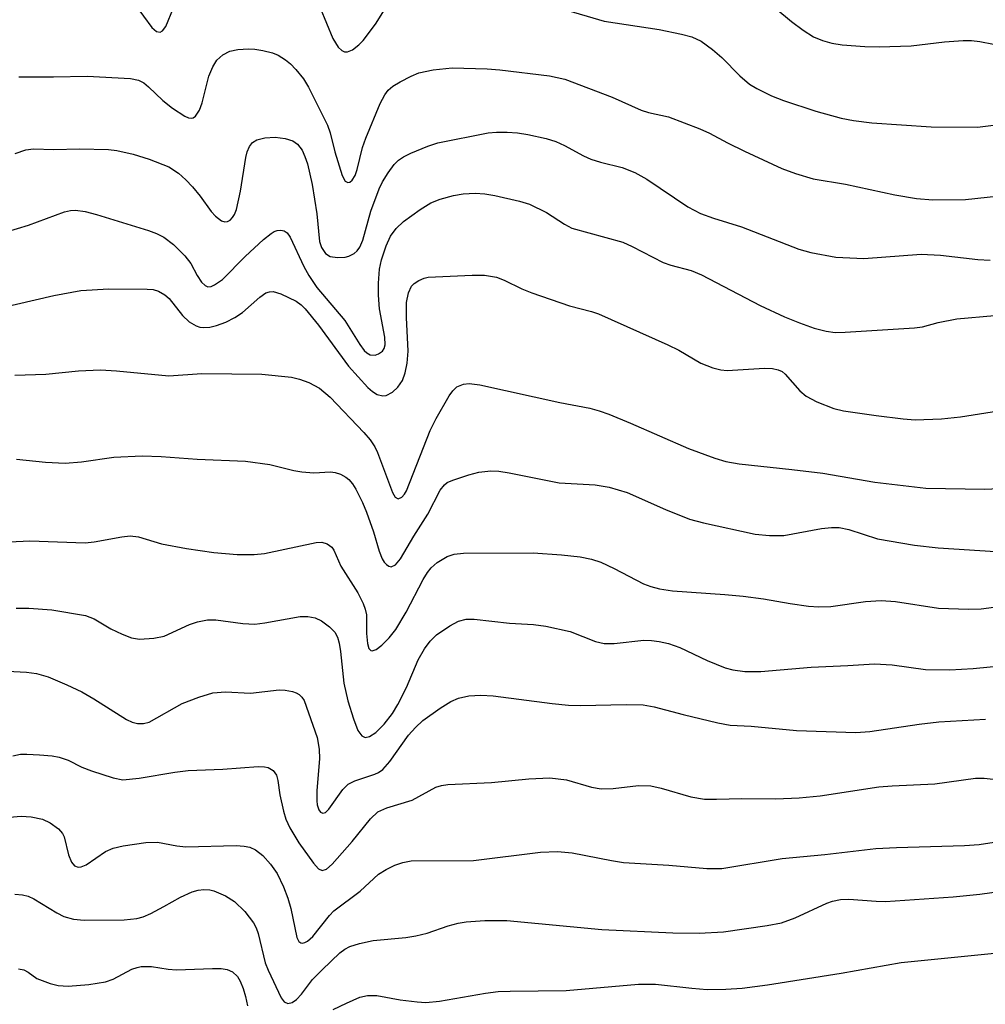
# Model space of a CAD drawing. Units: inches. Extents: x 1237772 to 1243772, y 593452 to 597452.
# Drawn here: x 1238181 to 1238316, y 596599 to 596736 of the extents above; entities that cross this region are included whole.
import ezdxf

# ---------------------------------------------------------------- set-up
doc = ezdxf.new("R2010")
doc.units = ezdxf.units.IN
doc.header["$MEASUREMENT"] = 0
doc.layers.add('Undefined', color=1, linetype='Continuous')

msp = doc.modelspace()

# ---------------------------------------------------------------- linework, layer by layer
at = {"layer": 'Undefined'}
for points, elevation in [([(1238197.55, 596738.07), (1238199.88, 596734.92), (1238200.57, 596734.34), (1238201.07, 596734.27), (1238201.4, 596734.44), (1238201.85, 596735.06), (1238203.98, 596740.3)], 474), ([(1238283.24, 596740.75), (1238289.21, 596735.72), (1238290.84, 596734.53), (1238292.29, 596733.61), (1238293.55, 596733.07), (1238294.87, 596732.7), (1238296.28, 596732.5), (1238299.44, 596732.24), (1238301.48, 596732.2), (1238305.92, 596732.35), (1238310.58, 596732.88), (1238313.21, 596733.07), (1238314.38, 596733.08), (1238315.54, 596732.93), (1238321.27, 596731.81)], 472), ([(1238222.5, 596739.82), (1238225.15, 596733.37), (1238225.92, 596732.17), (1238226.44, 596731.71), (1238226.82, 596731.52), (1238227.24, 596731.5), (1238227.92, 596731.8), (1238228.82, 596732.48), (1238229.42, 596733.09), (1238231.12, 596735.36), (1238233.79, 596739.67)], 474), ([(1238257.18, 596737.53), (1238263.08, 596735.79), (1238270.72, 596734.6), (1238273.88, 596733.99), (1238275.29, 596733.59), (1238276.61, 596732.98), (1238278.2, 596731.83), (1238279.49, 596730.72), (1238281.99, 596728.14), (1238283.37, 596727.01), (1238284.36, 596726.38), (1238286.45, 596725.36), (1238288.1, 596724.73), (1238292.6, 596723.23), (1238296.16, 596722.25), (1238297.9, 596721.91), (1238300.42, 596721.6), (1238308.73, 596721.06), (1238315.18, 596721), (1238319.65, 596721.55)], 474), ([(1238181.32, 596728.02), (1238186.16, 596728), (1238190.89, 596728.1), (1238196.94, 596727.79), (1238198.03, 596727.56), (1238198.78, 596727.16), (1238199.42, 596726.64), (1238201.43, 596724.72), (1238202.8, 596723.62), (1238204.5, 596722.51), (1238205, 596722.31), (1238205.47, 596722.24), (1238205.68, 596722.28), (1238206.01, 596722.52), (1238206.54, 596723.37), (1238206.92, 596724.41), (1238207.88, 596728.13), (1238208.43, 596729.42), (1238208.99, 596730.35), (1238209.8, 596731.08), (1238210.78, 596731.58), (1238211.91, 596731.84), (1238213.39, 596731.93), (1238214.28, 596731.9), (1238215.39, 596731.71), (1238216.75, 596731.35), (1238217.54, 596731.02), (1238218.55, 596730.38), (1238219.25, 596729.83), (1238220.01, 596729.03), (1238221.06, 596727.74), (1238221.78, 596726.56), (1238224.43, 596721.25), (1238224.79, 596720.18), (1238225.44, 596717.57), (1238226.49, 596714.24), (1238226.89, 596713.47), (1238227.28, 596713.25), (1238227.57, 596713.33), (1238227.87, 596713.58), (1238228.28, 596714.25), (1238228.56, 596715.08), (1238229.33, 596718.13), (1238229.78, 596719.45), (1238231.79, 596724.28), (1238232.43, 596725.52), (1238232.91, 596726.17), (1238233.57, 596726.7), (1238234.57, 596727.3), (1238236.13, 596728.13), (1238237.2, 596728.59), (1238239.2, 596729), (1238241.82, 596729.28), (1238246.72, 596729.13), (1238248.47, 596728.99), (1238255.43, 596728.14), (1238257.57, 596727.7), (1238264.2, 596725.2), (1238268.23, 596723.35), (1238269.26, 596723.03), (1238272.04, 596722.41), (1238276.42, 596720.75), (1238277.75, 596720.16), (1238280.27, 596718.79), (1238282.64, 596717.63), (1238287.87, 596715.21), (1238289.76, 596714.5), (1238292.24, 596713.79), (1238296.77, 596713.03), (1238303.63, 596711.54), (1238306.66, 596711.03), (1238308.97, 596710.85), (1238313.52, 596710.9), (1238319.97, 596711.61)], 476), ([(1238180.8, 596717.3), (1238182.31, 596717.81), (1238183.35, 596717.95), (1238186.2, 596717.89), (1238189.78, 596717.98), (1238193.84, 596717.87), (1238194.99, 596717.71), (1238197.3, 596717.22), (1238199.54, 596716.54), (1238202.25, 596715.44), (1238203.64, 596714.55), (1238204.64, 596713.66), (1238205.58, 596712.64), (1238206.64, 596711.34), (1238208.2, 596709.22), (1238208.78, 596708.57), (1238209.63, 596707.92), (1238210.08, 596707.78), (1238210.46, 596707.83), (1238210.82, 596708.02), (1238211.15, 596708.36), (1238211.42, 596708.78), (1238211.71, 596709.51), (1238212.27, 596712.08), (1238213.01, 596716.74), (1238213.23, 596717.55), (1238213.53, 596718.3), (1238213.97, 596718.86), (1238214.58, 596719.24), (1238215.68, 596719.52), (1238217.14, 596719.61), (1238218.53, 596719.41), (1238219.57, 596719.06), (1238220.23, 596718.6), (1238220.87, 596717.78), (1238221.28, 596716.9), (1238221.62, 596715.85), (1238222.27, 596712.99), (1238222.95, 596708.89), (1238223.33, 596705.04), (1238223.57, 596704.19), (1238224.16, 596703.35), (1238224.79, 596702.96), (1238225.81, 596702.8), (1238226.89, 596702.86), (1238227.41, 596703), (1238228.13, 596703.37), (1238228.55, 596703.71), (1238228.94, 596704.22), (1238229.36, 596705.22), (1238230.5, 596709.26), (1238231.66, 596712.39), (1238232.11, 596713.34), (1238232.88, 596714.6), (1238233.73, 596715.79), (1238234.33, 596716.4), (1238235.03, 596716.86), (1238236.06, 596717.35), (1238238.46, 596718.36), (1238239.82, 596718.81), (1238246.86, 596720.18), (1238248.03, 596720.29), (1238249.51, 596720.3), (1238250.97, 596720.18), (1238252.4, 596719.95), (1238254.97, 596719.4), (1238256.29, 596718.98), (1238257.52, 596718.44), (1238260.19, 596716.98), (1238261.22, 596716.53), (1238262.57, 596716.09), (1238265.58, 596715.37), (1238267.35, 596714.68), (1238269, 596713.73), (1238274.74, 596709.87), (1238276.53, 596708.94), (1238278.31, 596708.29), (1238282.25, 596707.07), (1238290.24, 596703.94), (1238291.94, 596703.5), (1238295.39, 596702.85), (1238299.31, 596702.67), (1238307.34, 596703.25), (1238310.02, 596703.11), (1238315.22, 596702.54), (1238316.97, 596702.44)], 478), ([(1238176.47, 596705.44), (1238182.66, 596707.29), (1238187.69, 596709.18), (1238188.53, 596709.38), (1238189.23, 596709.42), (1238190.58, 596709.21), (1238192.18, 596708.8), (1238199.45, 596706.57), (1238200.54, 596706.16), (1238201.55, 596705.65), (1238202.92, 596704.61), (1238204.49, 596703.02), (1238205.34, 596701.95), (1238206.23, 596700.27), (1238206.82, 596699.37), (1238207.34, 596698.87), (1238207.74, 596698.72), (1238208.17, 596698.76), (1238208.66, 596698.96), (1238209.76, 596699.73), (1238212.95, 596702.93), (1238215.5, 596705.29), (1238216.54, 596706.15), (1238216.96, 596706.41), (1238217.42, 596706.57), (1238217.93, 596706.59), (1238218.4, 596706.5), (1238218.79, 596706.24), (1238219.23, 596705.64), (1238221.1, 596701.53), (1238221.84, 596700.27), (1238222.96, 596698.61), (1238226.85, 596694.01), (1238228.96, 596690.65), (1238229.57, 596689.8), (1238229.92, 596689.47), (1238230.37, 596689.22), (1238231.1, 596689.18), (1238231.57, 596689.34), (1238232.09, 596689.74), (1238232.33, 596690.08), (1238232.49, 596690.63), (1238232.44, 596691.69), (1238231.68, 596695.63), (1238231.53, 596697.56), (1238231.54, 596699.23), (1238231.7, 596701.19), (1238231.95, 596702.46), (1238232.61, 596704.43), (1238233.23, 596705.78), (1238234.04, 596706.86), (1238235.02, 596707.83), (1238237.35, 596709.52), (1238238.86, 596710.43), (1238240.15, 596710.94), (1238242.02, 596711.47), (1238243.38, 596711.68), (1238245.03, 596711.77), (1238246.39, 596711.67), (1238247.79, 596711.44), (1238251.25, 596710.65), (1238252.64, 596710.22), (1238254.99, 596709.08), (1238257.53, 596707.43), (1238258.57, 596706.91), (1238265.66, 596704.94), (1238266.99, 596704.33), (1238271.31, 596702.09), (1238272.38, 596701.71), (1238275.22, 596700.96), (1238276.64, 596700.39), (1238284.84, 596696.1), (1238288.24, 596694.52), (1238290.33, 596693.66), (1238292.41, 596692.93), (1238294.05, 596692.51), (1238295.34, 596692.34), (1238296.7, 596692.36), (1238306.4, 596692.96), (1238307.51, 596693.14), (1238309.72, 596693.72), (1238312.32, 596694.24), (1238317.59, 596694.7)], 480), ([(1238175.15, 596694.93), (1238186.19, 596697.51), (1238189.97, 596698.2), (1238193.9, 596698.41), (1238199.25, 596698.4), (1238200.07, 596698.32), (1238200.83, 596698.11), (1238201.72, 596697.6), (1238202.32, 596697.08), (1238204.2, 596694.71), (1238205.09, 596693.83), (1238206.09, 596693.24), (1238206.62, 596693.08), (1238207.16, 596693.03), (1238207.99, 596693.07), (1238208.94, 596693.29), (1238210.24, 596693.79), (1238211.5, 596694.41), (1238212.57, 596695.12), (1238214.97, 596697.28), (1238215.83, 596697.86), (1238216.33, 596698.02), (1238216.85, 596698.03), (1238217.93, 596697.72), (1238220.07, 596696.69), (1238220.75, 596696.2), (1238221.31, 596695.63), (1238223.19, 596693.35), (1238227.34, 596687.65), (1238230.08, 596684.66), (1238230.7, 596684.11), (1238231.37, 596683.66), (1238232.14, 596683.47), (1238232.62, 596683.54), (1238233.5, 596683.99), (1238234.27, 596684.71), (1238234.89, 596685.65), (1238235.28, 596686.69), (1238235.53, 596688.06), (1238235.69, 596689.72), (1238235.45, 596694.4), (1238235.45, 596696.5), (1238235.72, 596697.85), (1238236.18, 596698.8), (1238236.53, 596699.17), (1238237.18, 596699.61), (1238237.91, 596699.93), (1238238.47, 596700.05), (1238244.61, 596700.35), (1238246.36, 596700.33), (1238248.05, 596700.06), (1238249.09, 596699.65), (1238251.58, 596698.41), (1238252.94, 596697.87), (1238258.24, 596696.05), (1238261.29, 596695.26), (1238262.28, 596694.92), (1238271.93, 596690.63), (1238273.48, 596689.84), (1238276.58, 596688.04), (1238278.22, 596687.38), (1238279.36, 596687.1), (1238280.22, 596687.03), (1238285.46, 596687.34), (1238286.59, 596687.3), (1238287.36, 596687.13), (1238287.91, 596686.87), (1238288.34, 596686.53), (1238290.4, 596684.17), (1238291.25, 596683.44), (1238292.75, 596682.66), (1238295.13, 596681.71), (1238296.47, 596681.41), (1238301.05, 596680.75), (1238304.8, 596680.28), (1238306.48, 596680.15), (1238310.19, 596680.28), (1238312.83, 596680.58), (1238318.11, 596681.39)], 482), ([(1238180.77, 596686.36), (1238185.09, 596686.5), (1238189.68, 596686.96), (1238192.74, 596687.12), (1238194.98, 596686.99), (1238202.27, 596686.26), (1238206.89, 596686.59), (1238215.26, 596686.53), (1238219.41, 596686.1), (1238220.51, 596685.83), (1238221.83, 596685.37), (1238223.29, 596684.54), (1238224.8, 596683.31), (1238229.5, 596678.39), (1238230.37, 596677.35), (1238231.03, 596676.36), (1238231.41, 596675.56), (1238233.51, 596669.99), (1238233.89, 596669.35), (1238234.29, 596669.11), (1238234.79, 596669.33), (1238235.17, 596669.76), (1238235.45, 596670.23), (1238238.77, 596678.65), (1238239.62, 596680.34), (1238241.44, 596683.51), (1238241.92, 596684.2), (1238242.49, 596684.73), (1238243.43, 596685.13), (1238244.23, 596685.22), (1238245.68, 596685.02), (1238256.88, 596682.58), (1238261.04, 596681.75), (1238262.35, 596681.41), (1238263.71, 596680.93), (1238266.74, 596679.68), (1238274.82, 596676.14), (1238278.5, 596674.78), (1238280.05, 596674.33), (1238281.92, 596674.01), (1238289.29, 596673.22), (1238293.6, 596672.69), (1238300.84, 596671.42), (1238307.99, 596670.6), (1238316.23, 596670.46), (1238319.09, 596670.61)], 484), ([(1238181.01, 596674.65), (1238185.06, 596674.22), (1238187.79, 596674.1), (1238190.06, 596674.28), (1238194.59, 596674.91), (1238198.57, 596675.1), (1238201.2, 596675.03), (1238206.21, 596674.64), (1238212.97, 596674.36), (1238216.39, 596673.92), (1238219.72, 596673.08), (1238220.84, 596672.87), (1238222.52, 596672.75), (1238224.84, 596672.89), (1238225.52, 596672.81), (1238226.26, 596672.56), (1238226.99, 596672.15), (1238227.41, 596671.81), (1238227.93, 596671.22), (1238228.4, 596670.47), (1238229.32, 596668.62), (1238229.88, 596667.27), (1238230.85, 596664.52), (1238231.66, 596661.81), (1238232.08, 596660.74), (1238232.35, 596660.27), (1238232.65, 596659.95), (1238232.98, 596659.72), (1238233.33, 596659.64), (1238233.91, 596659.92), (1238234.61, 596660.72), (1238236.47, 596663.91), (1238238.42, 596666.98), (1238240.17, 596670.34), (1238240.75, 596671.08), (1238241.14, 596671.37), (1238241.91, 596671.74), (1238244.16, 596672.47), (1238245.58, 596672.84), (1238247.24, 596673), (1238248.36, 596672.97), (1238249.81, 596672.76), (1238256.78, 596671.35), (1238261.8, 596671.08), (1238263.77, 596670.76), (1238266.27, 596670), (1238271.62, 596667.6), (1238274.96, 596666.29), (1238276.95, 596665.76), (1238284.14, 596664.16), (1238286.14, 596663.98), (1238288.14, 596663.99), (1238293.43, 596664.95), (1238294.79, 596665.1), (1238295.88, 596665.1), (1238297.24, 596664.85), (1238301.24, 596663.52), (1238306.39, 596662.64), (1238309.69, 596662.28), (1238317.71, 596661.78)], 486), ([(1238180.04, 596663.13), (1238182.87, 596663.24), (1238190.6, 596662.97), (1238191.86, 596663.1), (1238195.73, 596663.82), (1238196.88, 596663.93), (1238198.02, 596663.79), (1238201.25, 596662.85), (1238204.73, 596662.17), (1238208.56, 596661.63), (1238211.8, 596661.32), (1238214.17, 596661.33), (1238215.63, 596661.46), (1238222.84, 596663.03), (1238223.63, 596663.04), (1238224.39, 596662.81), (1238225.02, 596662.36), (1238225.31, 596661.95), (1238226.29, 596659.72), (1238228.68, 596656.01), (1238229.42, 596654.52), (1238229.7, 596653.73), (1238229.87, 596652.92), (1238229.87, 596650.31), (1238230, 596648.91), (1238230.21, 596648.22), (1238230.48, 596647.95), (1238230.66, 596647.9), (1238231.22, 596648.08), (1238232.02, 596648.69), (1238233.05, 596649.73), (1238233.95, 596650.88), (1238235.41, 596653.3), (1238237.78, 596657.85), (1238238.38, 596658.81), (1238238.92, 596659.48), (1238239.74, 596660.24), (1238241.12, 596661.04), (1238242.1, 596661.37), (1238243.41, 596661.54), (1238253.13, 596661.58), (1238257.11, 596661.31), (1238259.71, 596661), (1238261.3, 596660.67), (1238262.59, 596660.25), (1238264.46, 596659.38), (1238268.57, 596657.26), (1238269.57, 596656.88), (1238270.81, 596656.56), (1238272.62, 596656.26), (1238279.93, 596655.78), (1238282.48, 596655.51), (1238285.31, 596655.15), (1238289.04, 596654.48), (1238291.6, 596654.14), (1238293.02, 596654.03), (1238294.71, 596654.09), (1238299.56, 596654.79), (1238301.75, 596654.93), (1238303.76, 596654.77), (1238309.77, 596653.86), (1238313.92, 596653.69), (1238315.7, 596653.78), (1238321.34, 596654.48)], 488), ([(1238180.97, 596653.86), (1238182.74, 596653.85), (1238185.94, 596653.6), (1238190.65, 596652.81), (1238191.86, 596652.38), (1238194.18, 596650.98), (1238195.74, 596650.23), (1238197.07, 596649.71), (1238198.17, 596649.53), (1238200.19, 596649.65), (1238201.61, 596649.92), (1238205.18, 596651.58), (1238206.29, 596651.92), (1238207.69, 596652.2), (1238208.84, 596652.24), (1238212.6, 596651.72), (1238214.26, 596651.63), (1238215.7, 596651.8), (1238220.59, 596652.67), (1238221.69, 596652.7), (1238222.7, 596652.5), (1238223.59, 596652.06), (1238224.7, 596651.26), (1238225.44, 596650.49), (1238225.81, 596649.79), (1238226.04, 596648.96), (1238226.24, 596647.82), (1238226.73, 596643.4), (1238227.26, 596640.9), (1238228.04, 596638.4), (1238228.68, 596636.76), (1238229.2, 596636.02), (1238229.7, 596635.82), (1238230.31, 596635.93), (1238231.18, 596636.51), (1238232.35, 596637.68), (1238233.49, 596639.13), (1238234.23, 596640.39), (1238235.44, 596642.78), (1238237.1, 596646.65), (1238237.99, 596648.17), (1238238.76, 596649.24), (1238239.64, 596650.11), (1238241.5, 596651.37), (1238242.73, 596652.03), (1238243.77, 596652.31), (1238244.91, 596652.3), (1238249.82, 596651.77), (1238253.18, 596651.58), (1238254.9, 596651.34), (1238258.32, 596650.61), (1238261.85, 596649.19), (1238263.08, 596648.9), (1238264.46, 596648.92), (1238268.6, 596649.37), (1238269.69, 596649.34), (1238270.75, 596649.19), (1238272.05, 596648.9), (1238273.62, 596648.37), (1238277.46, 596646.55), (1238279.94, 596645.54), (1238281.05, 596645.25), (1238282.71, 596645.01), (1238284.95, 596645), (1238291.96, 596645.63), (1238297.07, 596645.84), (1238300.83, 596646.08), (1238303.29, 596645.95), (1238307.94, 596645.3), (1238311.32, 596645.25), (1238314.59, 596645.45), (1238323.62, 596646.32)], 490), ([(1238179.72, 596645.06), (1238182.38, 596644.92), (1238183.81, 596644.71), (1238185.43, 596644.27), (1238188.05, 596643.15), (1238190.1, 596642.17), (1238191.82, 596641.2), (1238196.38, 596638.3), (1238197.13, 596637.94), (1238197.91, 596637.76), (1238198.72, 596637.77), (1238199.51, 596637.96), (1238204.14, 596640.53), (1238206.45, 596641.45), (1238208.43, 596642.04), (1238210.2, 596642.18), (1238213.69, 596641.97), (1238217.69, 596642.45), (1238218.5, 596642.4), (1238219.56, 596642.21), (1238220.05, 596642.04), (1238220.49, 596641.78), (1238220.86, 596641.42), (1238221.15, 596640.96), (1238223, 596635.81), (1238223.25, 596634.16), (1238223.31, 596632.82), (1238222.96, 596628.42), (1238222.93, 596626.97), (1238222.99, 596626.42), (1238223.23, 596625.72), (1238223.47, 596625.39), (1238223.79, 596625.24), (1238224.14, 596625.34), (1238224.63, 596625.81), (1238226.56, 596628.53), (1238227.31, 596629.28), (1238228.25, 596629.77), (1238231.06, 596630.68), (1238231.55, 596630.92), (1238232.16, 596631.35), (1238233.13, 596632.45), (1238235.76, 596636.13), (1238236.7, 596637.18), (1238237.74, 596638.15), (1238240.14, 596639.88), (1238241.63, 596640.83), (1238242.72, 596641.3), (1238244.15, 596641.61), (1238245.84, 596641.69), (1238247.58, 596641.61), (1238255.78, 596640.52), (1238258.1, 596640.29), (1238259.78, 596640.25), (1238266.15, 596640.41), (1238268.51, 596640.36), (1238270.03, 596640.1), (1238274.08, 596638.99), (1238278.94, 596637.85), (1238280.67, 596637.53), (1238283.61, 596637.38), (1238289.94, 596636.77), (1238298.19, 596636.5), (1238300.15, 596636.65), (1238307.05, 596637.64), (1238309.81, 596637.97), (1238316.33, 596638.35)], 492), ([(1238180.5, 596633.23), (1238181.57, 596633.46), (1238182.44, 596633.49), (1238184.22, 596633.4), (1238185.99, 596633.24), (1238186.95, 596633.06), (1238188.2, 596632.64), (1238190.13, 596631.67), (1238191.47, 596631.14), (1238194.48, 596630.15), (1238195.87, 596629.91), (1238198.15, 596630.12), (1238203.09, 596630.94), (1238204.99, 596631.18), (1238209.79, 596631.36), (1238214.76, 596631.73), (1238215.63, 596631.71), (1238216.16, 596631.6), (1238216.84, 596631.19), (1238217.29, 596630.55), (1238217.49, 596629.78), (1238217.79, 596627.8), (1238218.29, 596625.51), (1238218.62, 596624.39), (1238219.15, 596623.2), (1238220.43, 596621.09), (1238222.45, 596618.25), (1238223.17, 596617.46), (1238223.7, 596617.21), (1238224.27, 596617.4), (1238225.09, 596618.12), (1238227.88, 596621.26), (1238230.43, 596624.45), (1238231.47, 596625.42), (1238232.7, 596625.98), (1238236.23, 596627.04), (1238239.56, 596628.86), (1238240.36, 596629.12), (1238241.22, 596629.25), (1238247.33, 596629.51), (1238252.53, 596630.05), (1238255.49, 596630.18), (1238257.8, 596629.91), (1238261.29, 596628.87), (1238262.65, 596628.65), (1238264.33, 596628.67), (1238267.84, 596629.1), (1238269.6, 596629.04), (1238271.01, 596628.73), (1238275.15, 596627.52), (1238277.07, 596627.21), (1238278.75, 596627.17), (1238282.28, 596627.28), (1238287.04, 596627.24), (1238290.3, 596627.39), (1238293.23, 596627.64), (1238301.44, 596628.92), (1238303.3, 596629.07), (1238309.24, 596629.34), (1238314.93, 596630.1), (1238316.15, 596630.11), (1238319.51, 596629.77)], 494), ([(1238180.02, 596624.68), (1238181.65, 596624.82), (1238183.03, 596624.74), (1238184.64, 596624.38), (1238185.68, 596623.88), (1238186.86, 596623.03), (1238187.42, 596622.4), (1238187.66, 596621.91), (1238188.27, 596619.41), (1238188.66, 596618.4), (1238189.09, 596617.89), (1238189.59, 596617.7), (1238190.03, 596617.75), (1238190.72, 596618.03), (1238193.44, 596619.87), (1238194.48, 596620.37), (1238195.88, 596620.69), (1238199.04, 596621.14), (1238200.7, 596621.17), (1238203.37, 596620.69), (1238204.64, 596620.55), (1238211.66, 596620.7), (1238212.77, 596620.65), (1238213.59, 596620.48), (1238214.37, 596620.13), (1238215.39, 596619.32), (1238216.46, 596618.13), (1238217.4, 596616.8), (1238218.27, 596614.97), (1238218.91, 596613.36), (1238219.29, 596611.92), (1238220.14, 596607.88), (1238220.44, 596607.31), (1238220.71, 596607.12), (1238220.88, 596607.09), (1238221.24, 596607.16), (1238221.62, 596607.35), (1238222.4, 596608.01), (1238224.72, 596610.95), (1238225.32, 596611.6), (1238228.97, 596614.37), (1238231.56, 596616.7), (1238232.61, 596617.37), (1238233.85, 596617.98), (1238234.96, 596618.36), (1238236.11, 596618.59), (1238244.82, 596618.64), (1238254.19, 596619.8), (1238256.53, 596619.9), (1238258.59, 596619.71), (1238264.09, 596618.61), (1238265.77, 596618.37), (1238272.09, 596617.97), (1238277.41, 596617.51), (1238279.49, 596617.51), (1238287.93, 596618.91), (1238293.89, 596619.47), (1238301.01, 596620.3), (1238303.89, 596620.46), (1238313.4, 596620.73), (1238315.43, 596620.87), (1238328.37, 596622.85)], 496), ([(1238180.78, 596613.94), (1238181.86, 596613.82), (1238182.65, 596613.63), (1238183.42, 596613.28), (1238186.61, 596611.3), (1238187.59, 596610.79), (1238188.96, 596610.43), (1238190.43, 596610.29), (1238196.04, 596610.34), (1238197.81, 596610.53), (1238198.68, 596610.78), (1238199.75, 596611.25), (1238201.59, 596612.2), (1238203.92, 596613.53), (1238205.54, 596614.24), (1238206.36, 596614.48), (1238207.17, 596614.59), (1238208.01, 596614.54), (1238208.57, 596614.41), (1238210.19, 596613.68), (1238211.45, 596612.89), (1238212.87, 596611.5), (1238214.11, 596609.95), (1238214.48, 596609.22), (1238214.75, 596608.43), (1238215.74, 596604.35), (1238216.12, 596603.3), (1238217.94, 596599.47), (1238218.38, 596598.9), (1238218.88, 596598.69), (1238219.5, 596598.81), (1238220.1, 596599.22), (1238220.78, 596599.96), (1238222.34, 596602), (1238223.67, 596603.39), (1238226.17, 596605.75), (1238226.84, 596606.24), (1238227.57, 596606.63), (1238228.88, 596607.05), (1238230.79, 596607.44), (1238235.38, 596607.88), (1238236.78, 596608.09), (1238238.34, 596608.5), (1238241.29, 596609.51), (1238242.66, 596609.86), (1238243.79, 596610.05), (1238246.41, 596610.25), (1238249.45, 596610.24), (1238262.75, 596608.98), (1238272.65, 596608.53), (1238276.34, 596608.49), (1238279.73, 596608.69), (1238285.84, 596609.56), (1238287.81, 596609.94), (1238289.75, 596610.62), (1238294.14, 596612.67), (1238294.96, 596612.94), (1238296.08, 596613.19), (1238297.23, 596613.23), (1238301.04, 596612.94), (1238302.36, 596612.91), (1238311.81, 596613.56), (1238315.51, 596613.94), (1238328.57, 596615.75)], 498), ([(1238225.24, 596597.82), (1238227.06, 596598.73), (1238228.94, 596599.53), (1238230.01, 596599.78), (1238231.34, 596599.77), (1238234.59, 596599.18), (1238236.96, 596598.89), (1238238.14, 596598.83), (1238240.06, 596599.01), (1238246.5, 596600.11), (1238248.24, 596600.34), (1238249.95, 596600.41), (1238257.74, 596600.46), (1238267.88, 596601.37), (1238270.22, 596601.36), (1238275.29, 596600.8), (1238277.46, 596600.64), (1238280.03, 596600.67), (1238282.34, 596600.81), (1238285.88, 596601.28), (1238296.14, 596602.88), (1238304.53, 596604.37), (1238318.03, 596605.72)], 500), ([(1238181.28, 596603.51), (1238182.03, 596603.35), (1238182.63, 596603.03), (1238183.85, 596602.17), (1238185.69, 596601.44), (1238186.8, 596601.19), (1238188.2, 596601.1), (1238191.12, 596601.34), (1238193.44, 596601.69), (1238194.48, 596602.08), (1238197.1, 596603.44), (1238197.86, 596603.71), (1238198.41, 596603.81), (1238199.83, 596603.82), (1238202.17, 596603.48), (1238203.32, 596603.39), (1238208.37, 596603.57), (1238209.57, 596603.54), (1238210.43, 596603.4), (1238211.15, 596603.09), (1238211.84, 596602.44), (1238212.25, 596601.8), (1238212.67, 596600.75), (1238212.99, 596599.66), (1238213.24, 596598.35)], 500)]:
    msp.add_lwpolyline(points, dxfattribs=dict(at, elevation=elevation))

doc.saveas('drawing.dxf')
